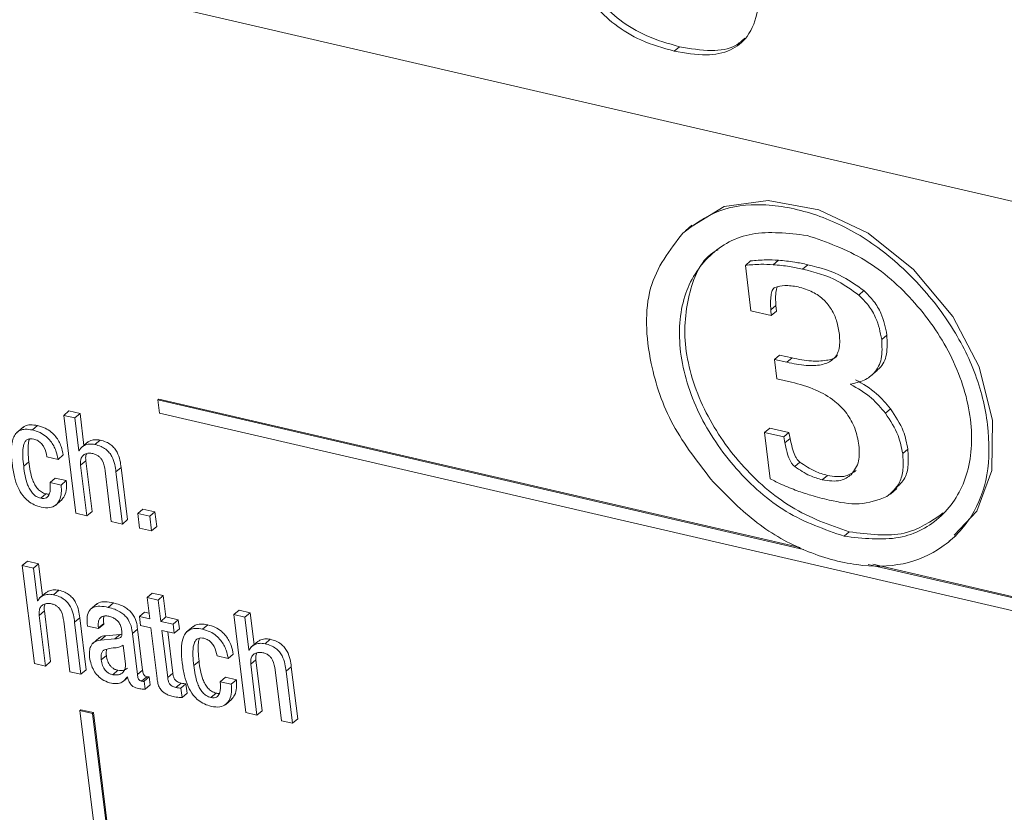
# Model space of a CAD drawing. Units: inches. Extents: x 2 to 195, y -7 to 151.
# Drawn here: x 168 to 170, y 104 to 105 of the extents above; entities that cross this region are included whole.
import ezdxf

# ---------------------------------------------------------------- set-up
doc = ezdxf.new("R2010")
doc.units = ezdxf.units.IN
doc.header["$MEASUREMENT"] = 0
doc.layers.add('SLD-0', color=179, linetype='Continuous')

msp = doc.modelspace()

# ---------------------------------------------------------------- linework, layer by layer
at = {"layer": 'SLD-0', "color": 179, "linetype": 'Continuous', "lineweight": 15}
for p, q in [((170.7462, 104.7163), (166.2381, 105.7602)), ((169.2536, 105.147), (169.2597, 105.1522)), ((169.3645, 104.9705), (169.3126, 104.9631)), ((169.4246, 104.9593), (169.3645, 104.9705)), ((169.3126, 104.9631), (169.2698, 104.937)), ((169.4829, 104.9319), (169.4246, 104.9593)), ((169.2745, 104.9411), (169.2668, 104.9346)), ((169.5365, 104.889), (169.4829, 104.9319)), ((169.3377, 104.8937), (169.3438, 104.8989)), ((169.3443, 104.84), (169.3377, 104.8937)), ((169.3707, 104.8945), (169.3768, 104.8997)), ((169.4053, 104.8892), (169.4114, 104.8945)), ((169.5829, 104.8333), (169.5365, 104.889)), ((169.4717, 104.8586), (169.4778, 104.8638)), ((169.3684, 104.8344), (169.3443, 104.84)), ((169.3678, 104.8411), (169.3739, 104.8463)), ((169.3678, 104.8411), (169.3684, 104.8344)), ((169.3684, 104.8344), (169.3745, 104.8396)), ((169.3739, 104.8463), (169.3745, 104.8396)), ((169.6143, 104.7736), (169.5829, 104.8333)), ((169.4989, 104.8061), (169.505, 104.8113)), ((169.3721, 104.7825), (169.3782, 104.7877)), ((169.3749, 104.7597), (169.3721, 104.7825)), ((169.3721, 104.7825), (169.3867, 104.7791)), ((169.3782, 104.7877), (169.3929, 104.7843)), ((169.3867, 104.7791), (169.3929, 104.7843)), ((169.486, 104.763), (169.4937, 104.7695)), ((169.6301, 104.7105), (169.6143, 104.7736)), ((169.3923, 104.7557), (169.3749, 104.7597)), ((168.6432, 104.7347), (168.6444, 104.7357)), ((168.6432, 104.7347), (168.6451, 104.7191)), ((169.4066, 104.5579), (168.6432, 104.7347)), ((169.4027, 104.5601), (168.6444, 104.7357)), ((168.5318, 104.7163), (168.5379, 104.7216)), ((168.551, 104.7185), (168.5379, 104.7216)), ((168.6451, 104.7191), (170.6582, 104.253)), ((169.5034, 104.7188), (169.5095, 104.724)), ((168.5318, 104.7163), (168.546, 104.6007)), ((168.5449, 104.7133), (168.5318, 104.7163)), ((168.5449, 104.7133), (168.551, 104.7185)), ((168.5496, 104.6746), (168.5449, 104.7133)), ((168.5556, 104.6809), (168.551, 104.7185)), ((169.6293, 104.6513), (169.6301, 104.7105)), ((168.4836, 104.7024), (168.476, 104.6959)), ((168.4948, 104.6991), (168.5009, 104.7043)), ((169.3604, 104.6961), (169.3665, 104.7014)), ((169.3671, 104.6413), (169.3604, 104.6961)), ((169.3604, 104.6961), (169.3831, 104.6909)), ((169.3665, 104.7014), (169.3892, 104.6961)), ((169.3831, 104.6909), (169.3892, 104.6961)), ((169.3892, 104.6961), (169.3906, 104.6892)), ((168.5599, 104.6846), (168.5523, 104.6781)), ((168.5686, 104.682), (168.5747, 104.6872)), ((169.3831, 104.6909), (169.3845, 104.684)), ((169.3845, 104.684), (169.3906, 104.6892)), ((168.5496, 104.6746), (168.5505, 104.6754)), ((168.55, 104.6745), (168.5496, 104.6746)), ((169.5237, 104.6712), (169.5298, 104.6764)), ((168.4844, 104.6563), (168.4905, 104.6615)), ((168.5119, 104.6675), (168.525, 104.6644)), ((168.525, 104.6644), (168.5311, 104.6697)), ((168.5517, 104.6576), (168.5579, 104.6628)), ((168.5652, 104.6029), (168.5579, 104.6628)), ((169.3961, 104.6559), (169.4022, 104.6611)), ((168.5591, 104.5976), (168.5517, 104.6576)), ((168.5806, 104.6509), (168.588, 104.5909)), ((168.5935, 104.6495), (168.5997, 104.6547)), ((168.6011, 104.5879), (168.5935, 104.6495)), ((168.6072, 104.5931), (168.5997, 104.6547)), ((169.6113, 104.603), (169.6293, 104.6513)), ((168.5156, 104.637), (168.5217, 104.6423)), ((168.5348, 104.6392), (168.5217, 104.6423)), ((168.5287, 104.634), (168.5348, 104.6392)), ((169.4286, 104.6402), (169.4347, 104.6454)), ((168.5287, 104.634), (168.5156, 104.637)), ((169.5092, 104.6234), (169.5168, 104.6299)), ((168.5046, 104.6184), (168.5107, 104.6237)), ((168.5218, 104.61), (168.5294, 104.6165)), ((168.5591, 104.5976), (168.5652, 104.6029)), ((168.6192, 104.6004), (168.6253, 104.6056)), ((168.6396, 104.6023), (168.6253, 104.6056)), ((169.5844, 104.5747), (169.6113, 104.603)), ((168.546, 104.6007), (168.5591, 104.5976)), ((168.6011, 104.5879), (168.6072, 104.5931)), ((168.6335, 104.5971), (168.6192, 104.6004)), ((168.6192, 104.6004), (168.6213, 104.5832)), ((168.6335, 104.5971), (168.6396, 104.6023)), ((168.6356, 104.5799), (168.6335, 104.5971)), ((168.6417, 104.5851), (168.6396, 104.6023)), ((168.588, 104.5909), (168.6011, 104.5879)), ((168.6213, 104.5832), (168.6356, 104.5799)), ((168.6356, 104.5799), (168.6417, 104.5851)), ((169.4544, 104.5735), (169.4605, 104.5788)), ((169.5787, 104.5676), (169.5864, 104.5741)), ((168.4828, 104.5388), (168.4889, 104.544)), ((168.4828, 104.5388), (168.497, 104.4231)), ((168.4959, 104.5357), (168.4828, 104.5388)), ((168.502, 104.541), (168.4889, 104.544)), ((168.4959, 104.5357), (168.502, 104.541)), ((168.5007, 104.497), (168.4959, 104.5357)), ((168.5066, 104.5034), (168.502, 104.541)), ((170.6713, 104.2651), (169.4831, 104.5402)), ((170.6725, 104.2661), (169.4883, 104.5403)), ((168.5196, 104.5044), (168.5258, 104.5097)), ((168.5109, 104.507), (168.5033, 104.5005)), ((168.6303, 104.5011), (168.6364, 104.5064)), ((168.6303, 104.5011), (168.6334, 104.4759)), ((168.6434, 104.4981), (168.6303, 104.5011)), ((168.6495, 104.5033), (168.6364, 104.5064)), ((168.6434, 104.4981), (168.6495, 104.5033)), ((168.6465, 104.4728), (168.6434, 104.4981)), ((168.6526, 104.4781), (168.6495, 104.5033)), ((168.5007, 104.497), (168.5015, 104.4978)), ((168.501, 104.497), (168.5007, 104.497)), ((168.5709, 104.4937), (168.5632, 104.4871)), ((168.5844, 104.4894), (168.5905, 104.4946)), ((168.5028, 104.48), (168.5089, 104.4852)), ((168.5101, 104.42), (168.5028, 104.48)), ((168.5162, 104.4253), (168.5089, 104.4852)), ((168.5446, 104.4719), (168.5507, 104.4771)), ((168.5582, 104.4155), (168.5507, 104.4771)), ((168.6212, 104.4787), (168.6274, 104.4839)), ((168.6212, 104.4787), (168.6226, 104.468)), ((168.6334, 104.4759), (168.6212, 104.4787)), ((168.6326, 104.4827), (168.6274, 104.4839)), ((168.6465, 104.4728), (168.6526, 104.4781)), ((168.6672, 104.4747), (168.6526, 104.4781)), ((168.661, 104.4695), (168.6672, 104.4747)), ((168.6685, 104.464), (168.6672, 104.4747)), ((168.7329, 104.4808), (168.739, 104.4861)), ((168.7329, 104.4808), (168.7471, 104.3652)), ((168.746, 104.4778), (168.7329, 104.4808)), ((168.7521, 104.483), (168.739, 104.4861)), ((168.746, 104.4778), (168.7521, 104.483)), ((168.7508, 104.4391), (168.746, 104.4778)), ((168.7568, 104.4454), (168.7521, 104.483)), ((168.5317, 104.4733), (168.539, 104.4133)), ((168.5521, 104.4103), (168.5446, 104.4719)), ((168.5598, 104.4674), (168.5729, 104.4644)), ((168.5728, 104.4652), (168.579, 104.4704)), ((168.5729, 104.4644), (168.5728, 104.4652)), ((168.5729, 104.4644), (168.5791, 104.4696)), ((168.5791, 104.4696), (168.579, 104.4704)), ((168.6129, 104.4586), (168.619, 104.4638)), ((168.625, 104.4153), (168.619, 104.4638)), ((168.6226, 104.468), (168.6347, 104.4652)), ((168.6347, 104.4652), (168.6421, 104.4052)), ((168.661, 104.4695), (168.6465, 104.4728)), ((168.6624, 104.4588), (168.661, 104.4695)), ((168.6624, 104.4588), (168.6685, 104.464)), ((168.6848, 104.4669), (168.6771, 104.4604)), ((168.6959, 104.4636), (168.702, 104.4688)), ((168.5736, 104.4533), (168.566, 104.4468)), ((168.5752, 104.4506), (168.5813, 104.4559)), ((168.5922, 104.4521), (168.5752, 104.4506)), ((168.5983, 104.4573), (168.5813, 104.4559)), ((168.5922, 104.4521), (168.5983, 104.4573)), ((168.6005, 104.4576), (168.5983, 104.4573)), ((168.6189, 104.4101), (168.6129, 104.4586)), ((168.6478, 104.4622), (168.6624, 104.4588)), ((168.6547, 104.4064), (168.6478, 104.4622)), ((168.6608, 104.4116), (168.6548, 104.4605)), ((168.7698, 104.4465), (168.7759, 104.4517)), ((168.6047, 104.4224), (168.6019, 104.4448)), ((168.7508, 104.4391), (168.7517, 104.4399)), ((168.7611, 104.4491), (168.7534, 104.4426)), ((168.5761, 104.4274), (168.5822, 104.4326)), ((168.713, 104.432), (168.7261, 104.4289)), ((168.7261, 104.4289), (168.7322, 104.4341)), ((168.7511, 104.439), (168.7508, 104.4391)), ((168.497, 104.4231), (168.5101, 104.42)), ((168.5101, 104.42), (168.5162, 104.4253)), ((168.6855, 104.4208), (168.6917, 104.426)), ((168.7529, 104.4221), (168.759, 104.4273)), ((168.7602, 104.3621), (168.7529, 104.4221)), ((168.7664, 104.3673), (168.759, 104.4273)), ((168.7947, 104.414), (168.8008, 104.4192)), ((168.8084, 104.3576), (168.8008, 104.4192)), ((168.539, 104.4133), (168.5521, 104.4103)), ((168.5521, 104.4103), (168.5582, 104.4155)), ((168.5898, 104.4098), (168.5959, 104.415)), ((168.6026, 104.4022), (168.6075, 104.4064)), ((168.607, 104.4075), (168.6073, 104.4075)), ((168.6189, 104.4101), (168.625, 104.4153)), ((168.6238, 104.4022), (168.6299, 104.4074)), ((168.6268, 104.4023), (168.6329, 104.4075)), ((168.6341, 104.3978), (168.6329, 104.4075)), ((168.6547, 104.4064), (168.6608, 104.4116)), ((168.7167, 104.4015), (168.7229, 104.4068)), ((168.736, 104.4037), (168.7229, 104.4068)), ((168.7818, 104.4154), (168.7891, 104.3554)), ((168.8023, 104.3524), (168.7947, 104.414)), ((168.628, 104.3926), (168.6268, 104.4023)), ((168.628, 104.3926), (168.6341, 104.3978)), ((168.6645, 104.3947), (168.6706, 104.3999)), ((168.6702, 104.3938), (168.6763, 104.3991)), ((168.6716, 104.3827), (168.6702, 104.3938)), ((168.6777, 104.3879), (168.6763, 104.3991)), ((168.7298, 104.3985), (168.7167, 104.4015)), ((168.7298, 104.3985), (168.736, 104.4037)), ((168.6716, 104.3827), (168.6777, 104.3879)), ((168.7057, 104.3829), (168.7118, 104.3882)), ((168.7229, 104.3744), (168.7306, 104.381)), ((168.5509, 104.3674), (168.5521, 104.3685)), ((168.5509, 104.3674), (168.6199, 103.8064)), ((168.5659, 104.364), (168.5509, 104.3674)), ((168.5671, 104.365), (168.5521, 104.3685)), ((168.5659, 104.364), (168.5671, 104.365)), ((168.6349, 103.8029), (168.5659, 104.364)), ((168.6361, 103.804), (168.5671, 104.365)), ((168.7471, 104.3652), (168.7602, 104.3621)), ((168.7602, 104.3621), (168.7664, 104.3673)), ((168.7891, 104.3554), (168.8023, 104.3524)), ((168.8023, 104.3524), (168.8084, 104.3576))]:
    msp.add_line(p, q, dxfattribs=at)
for points, knots in [([(169.1103, 105.3502), (169.113, 105.3296), (169.1182, 105.2896), (169.1344, 105.2379), (169.1587, 105.2007), (169.1838, 105.1765), (169.2166, 105.1573), (169.2404, 105.1506), (169.2536, 105.147)], [0, 0, 0, 0, 0.247124, 0.480419, 0.591328, 0.706287, 0.837762, 1, 1, 1, 1]), ([(169.1164, 105.3554), (169.1191, 105.3348), (169.1243, 105.2948), (169.1405, 105.2432), (169.1648, 105.2059), (169.1899, 105.1817), (169.2227, 105.1625), (169.2465, 105.1559), (169.2597, 105.1522)], [0, 0, 0, 0, 0.2471398, 0.4804154, 0.5913385, 0.7062854, 0.8377658, 1, 1, 1, 1]), ([(169.2536, 105.147), (169.2664, 105.1447), (169.2901, 105.1404), (169.3206, 105.1462), (169.3429, 105.1642), (169.3548, 105.1964), (169.3537, 105.2241), (169.3532, 105.239)], [0, 0, 0, 0, 0.21111, 0.389487, 0.554373, 0.759298, 1, 1, 1, 1]), ([(169.2597, 105.1522), (169.2724, 105.15), (169.2959, 105.146), (169.3234, 105.1497), (169.3336, 105.1592), (169.337, 105.1624)], [0, 0, 0, 0, 0.4394051, 0.8106794, 1, 1, 1, 1]), ([(169.2999, 104.6374), (169.3166, 104.6204), (169.3497, 104.5868), (169.4096, 104.5536), (169.4692, 104.5372), (169.5259, 104.5377), (169.5726, 104.5587), (169.6073, 104.5948), (169.6265, 104.645), (169.6265, 104.7047), (169.6114, 104.7679), (169.5784, 104.8302), (169.5325, 104.8849), (169.4777, 104.9295), (169.4175, 104.9571), (169.3586, 104.9682), (169.3036, 104.9615), (169.2771, 104.9417), (169.2636, 104.9317)], [0, 0, 0, 0, 0.062976, 0.12409, 0.188265, 0.250058, 0.311779, 0.375815, 0.436903, 0.499999, 0.563095, 0.624188, 0.68822, 0.74994, 0.811735, 0.87591, 0.937024, 1, 1, 1, 1]), ([(169.2636, 104.9317), (169.2482, 104.9118), (169.2172, 104.8717), (169.2208, 104.7853), (169.2482, 104.7033), (169.2825, 104.6595), (169.2999, 104.6374)], [0, 0, 0, 0, 0.278566, 0.561525, 0.77898, 1, 1, 1, 1]), ([(169.4106, 104.9291), (169.3882, 104.9317), (169.3439, 104.9367), (169.2926, 104.9086), (169.2616, 104.8593), (169.2566, 104.7921), (169.2789, 104.7185), (169.3242, 104.6515), (169.3857, 104.5973), (169.4312, 104.5816), (169.4544, 104.5735)], [0, 0, 0, 0, 0.12721, 0.250004, 0.372798, 0.500002, 0.627197, 0.749991, 0.87279, 1, 1, 1, 1]), ([(169.4544, 104.5735), (169.4769, 104.571), (169.5211, 104.566), (169.5725, 104.5941), (169.6035, 104.6434), (169.6084, 104.7106), (169.5861, 104.7841), (169.5408, 104.8511), (169.4794, 104.9053), (169.4338, 104.9211), (169.4106, 104.9291)], [0, 0, 0, 0, 0.127201, 0.250003, 0.372801, 0.499998, 0.627205, 0.750002, 0.872799, 1, 1, 1, 1]), ([(169.3055, 104.9121), (169.3044, 104.9115), (169.2864, 104.9027), (169.269, 104.8627), (169.2624, 104.7978), (169.2851, 104.7236), (169.3303, 104.6568), (169.3918, 104.6026), (169.4373, 104.5868), (169.4605, 104.5788)], [0, 0, 0, 0, 0.0113857, 0.1732473, 0.3409223, 0.508586, 0.6704484, 0.8323165, 1, 1, 1, 1]), ([(169.3377, 104.8937), (169.3437, 104.8943), (169.3544, 104.8953), (169.3657, 104.8948), (169.3707, 104.8945)], [0, 0, 0, 0, 0.5610589, 1, 1, 1, 1]), ([(169.3438, 104.8989), (169.3498, 104.8995), (169.3606, 104.9005), (169.3719, 104.9), (169.3768, 104.8997)], [0, 0, 0, 0, 0.561072, 1, 1, 1, 1]), ([(169.3707, 104.8945), (169.3771, 104.8939), (169.3885, 104.8928), (169.4002, 104.8903), (169.4053, 104.8892)], [0, 0, 0, 0, 0.559398, 1, 1, 1, 1]), ([(169.3768, 104.8997), (169.3832, 104.8991), (169.3946, 104.8981), (169.4063, 104.8956), (169.4114, 104.8945)], [0, 0, 0, 0, 0.559403, 1, 1, 1, 1]), ([(169.4114, 104.8945), (169.4256, 104.8909), (169.4484, 104.8851), (169.4698, 104.8696), (169.4778, 104.8638)], [0, 0, 0, 0, 0.622632, 1, 1, 1, 1]), ([(169.4053, 104.8892), (169.4195, 104.8856), (169.4423, 104.8799), (169.4637, 104.8644), (169.4717, 104.8586)], [0, 0, 0, 0, 0.622649, 1, 1, 1, 1]), ([(169.3727, 104.8676), (169.3721, 104.8672), (169.3706, 104.8664), (169.369, 104.8632), (169.3672, 104.855), (169.3675, 104.847), (169.3678, 104.8411)], [0, 0, 0, 0, 0.08713, 0.19379, 0.414992, 1, 1, 1, 1]), ([(169.4, 104.8683), (169.3946, 104.8692), (169.3849, 104.8707), (169.3764, 104.8685), (169.3727, 104.8676)], [0, 0, 0, 0, 0.553866, 1, 1, 1, 1]), ([(169.3753, 104.8681), (169.3749, 104.8665), (169.373, 104.86), (169.3735, 104.8523), (169.3739, 104.8463)], [0, 0, 0, 0, 0.229973, 1, 1, 1, 1]), ([(169.449, 104.8119), (169.4481, 104.8172), (169.4465, 104.8271), (169.4403, 104.8413), (169.4306, 104.8538), (169.4164, 104.8637), (169.4058, 104.8667), (169.4, 104.8683)], [0, 0, 0, 0, 0.213722, 0.3941725, 0.5582112, 0.7595996, 1, 1, 1, 1]), ([(169.4778, 104.8638), (169.4819, 104.8598), (169.4899, 104.8518), (169.5007, 104.8336), (169.5034, 104.82), (169.505, 104.8113)], [0, 0, 0, 0, 0.269967, 0.536528, 1, 1, 1, 1]), ([(169.4717, 104.8586), (169.4757, 104.8546), (169.4838, 104.8466), (169.4946, 104.8283), (169.4972, 104.8147), (169.4989, 104.8061)], [0, 0, 0, 0, 0.269948, 0.536561, 1, 1, 1, 1]), ([(169.3867, 104.7791), (169.3944, 104.7776), (169.4085, 104.7748), (169.4268, 104.7753), (169.441, 104.7806), (169.4499, 104.7932), (169.4493, 104.8055), (169.449, 104.8119)], [0, 0, 0, 0, 0.247361, 0.45013, 0.619423, 0.800949, 1, 1, 1, 1]), ([(169.4989, 104.8061), (169.4993, 104.7982), (169.5001, 104.7831), (169.4916, 104.7666), (169.4783, 104.7569), (169.4675, 104.7545), (169.4618, 104.7532)], [0, 0, 0, 0, 0.282958, 0.543605, 0.75844, 1, 1, 1, 1]), ([(169.505, 104.8113), (169.5054, 104.8035), (169.506, 104.7886), (169.5, 104.7744), (169.4938, 104.7702), (169.4925, 104.7693)], [0, 0, 0, 0, 0.463763, 0.890812, 1, 1, 1, 1]), ([(169.3929, 104.7843), (169.4006, 104.7827), (169.4147, 104.7798), (169.4324, 104.781), (169.4438, 104.7833), (169.4465, 104.7875), (169.4468, 104.7879)], [0, 0, 0, 0, 0.389083, 0.708023, 0.974269, 1, 1, 1, 1]), ([(169.472, 104.681), (169.4708, 104.6877), (169.4685, 104.7003), (169.4583, 104.719), (169.4421, 104.7354), (169.4191, 104.7484), (169.4018, 104.7531), (169.3923, 104.7557)], [0, 0, 0, 0, 0.182985, 0.344372, 0.506025, 0.725777, 1, 1, 1, 1]), ([(169.4679, 104.7585), (169.4766, 104.7535), (169.4921, 104.7448), (169.5042, 104.7303), (169.5095, 104.724)], [0, 0, 0, 0, 0.560586, 1, 1, 1, 1]), ([(169.4618, 104.7532), (169.4705, 104.7483), (169.486, 104.7395), (169.4981, 104.7251), (169.5034, 104.7188)], [0, 0, 0, 0, 0.5605637, 1, 1, 1, 1]), ([(169.5095, 104.724), (169.5152, 104.7153), (169.5254, 104.6999), (169.5285, 104.6836), (169.5298, 104.6764)], [0, 0, 0, 0, 0.558597, 1, 1, 1, 1]), ([(169.5034, 104.7188), (169.5091, 104.7101), (169.5193, 104.6946), (169.5223, 104.6783), (169.5237, 104.6712)], [0, 0, 0, 0, 0.558634, 1, 1, 1, 1]), ([(168.4948, 104.6991), (168.4919, 104.6996), (168.4865, 104.7005), (168.4796, 104.6989), (168.4748, 104.6951), (168.4685, 104.6836), (168.4697, 104.6702), (168.4707, 104.6593)], [0, 0, 0, 0, 0.143154, 0.265672, 0.379976, 0.495476, 1, 1, 1, 1]), ([(168.5009, 104.7043), (168.498, 104.7048), (168.4926, 104.7057), (168.4864, 104.7045), (168.484, 104.7023), (168.4831, 104.7015)], [0, 0, 0, 0, 0.427224, 0.792782, 1, 1, 1, 1]), ([(168.525, 104.6644), (168.5243, 104.6678), (168.523, 104.675), (168.5177, 104.6847), (168.5107, 104.6919), (168.5032, 104.6967), (168.4978, 104.6982), (168.4948, 104.6991)], [0, 0, 0, 0, 0.220007, 0.476767, 0.62487, 0.793659, 1, 1, 1, 1]), ([(168.5311, 104.6697), (168.5305, 104.673), (168.5291, 104.6803), (168.5239, 104.69), (168.5168, 104.6971), (168.5094, 104.7019), (168.5039, 104.7035), (168.5009, 104.7043)], [0, 0, 0, 0, 0.220016, 0.476786, 0.624896, 0.793652, 1, 1, 1, 1]), ([(168.4844, 104.6563), (168.4836, 104.6638), (168.4826, 104.6733), (168.4847, 104.6829), (168.4866, 104.6864), (168.4894, 104.6885), (168.4928, 104.689), (168.4952, 104.6886), (168.4964, 104.6884)], [0, 0, 0, 0, 0.508254, 0.635581, 0.735158, 0.830865, 0.916291, 1, 1, 1, 1]), ([(168.4905, 104.6615), (168.4899, 104.6689), (168.4891, 104.6782), (168.4904, 104.687), (168.4913, 104.6885), (168.4913, 104.6886)], [0, 0, 0, 0, 0.789022, 0.986687, 1, 1, 1, 1]), ([(168.4964, 104.6884), (168.4981, 104.6878), (168.5013, 104.6868), (168.5055, 104.6831), (168.51, 104.6767), (168.5111, 104.6713), (168.5119, 104.6675)], [0, 0, 0, 0, 0.2056694, 0.3854543, 0.5632916, 1, 1, 1, 1]), ([(168.5747, 104.6872), (168.5726, 104.6875), (168.5681, 104.688), (168.5628, 104.6866), (168.5602, 104.6846), (168.5592, 104.6839)], [0, 0, 0, 0, 0.365768, 0.753246, 1, 1, 1, 1]), ([(168.5997, 104.6547), (168.5993, 104.6576), (168.5985, 104.6636), (168.5959, 104.6715), (168.5918, 104.6777), (168.5874, 104.6819), (168.5815, 104.6854), (168.5771, 104.6866), (168.5747, 104.6872)], [0, 0, 0, 0, 0.209704, 0.436344, 0.551654, 0.675159, 0.819462, 1, 1, 1, 1]), ([(169.3906, 104.6892), (169.3914, 104.6854), (169.3927, 104.6788), (169.3954, 104.6708), (169.3979, 104.6659), (169.3999, 104.6631), (169.4015, 104.6617), (169.4022, 104.6611)], [0, 0, 0, 0, 0.3928317, 0.6895485, 0.8106629, 0.9121114, 1, 1, 1, 1]), ([(168.5686, 104.682), (168.5664, 104.6823), (168.5619, 104.6828), (168.5565, 104.6812), (168.5522, 104.6785), (168.5507, 104.6758), (168.55, 104.6745)], [0, 0, 0, 0, 0.273146, 0.562501, 0.786775, 1, 1, 1, 1]), ([(168.5935, 104.6495), (168.5932, 104.6524), (168.5924, 104.6583), (168.5898, 104.6663), (168.5857, 104.6725), (168.5813, 104.6767), (168.5754, 104.6801), (168.571, 104.6813), (168.5686, 104.682)], [0, 0, 0, 0, 0.209607, 0.436366, 0.551683, 0.675127, 0.819439, 1, 1, 1, 1]), ([(169.3845, 104.684), (169.3853, 104.6802), (169.3866, 104.6736), (169.3892, 104.6656), (169.3918, 104.6607), (169.3938, 104.6578), (169.3954, 104.6565), (169.3961, 104.6559)], [0, 0, 0, 0, 0.392815, 0.689671, 0.810639, 0.912208, 1, 1, 1, 1]), ([(169.4628, 104.6462), (169.4665, 104.6512), (169.4734, 104.6606), (169.4724, 104.6745), (169.472, 104.681)], [0, 0, 0, 0, 0.536566, 1, 1, 1, 1]), ([(169.5298, 104.6764), (169.5302, 104.6701), (169.531, 104.658), (169.5271, 104.6408), (169.5193, 104.6339), (169.5152, 104.6302)], [0, 0, 0, 0, 0.33483, 0.644612, 1, 1, 1, 1]), ([(168.5107, 104.6237), (168.5089, 104.6242), (168.5054, 104.6253), (168.5008, 104.6294), (168.4975, 104.6343), (168.4926, 104.6452), (168.4915, 104.6542), (168.4905, 104.6615)], [0, 0, 0, 0, 0.130238, 0.24645, 0.365141, 0.492519, 1, 1, 1, 1]), ([(168.5517, 104.6576), (168.5516, 104.6597), (168.5514, 104.6636), (168.5534, 104.668), (168.5568, 104.6708), (168.5611, 104.672), (168.5645, 104.6715), (168.5662, 104.6713)], [0, 0, 0, 0, 0.2322859, 0.4296345, 0.6106863, 0.8129562, 1, 1, 1, 1]), ([(168.5579, 104.6628), (168.5577, 104.665), (168.5574, 104.668), (168.5586, 104.6703), (168.5589, 104.671)], [0, 0, 0, 0, 0.700735, 1, 1, 1, 1]), ([(168.5662, 104.6713), (168.5675, 104.6709), (168.5699, 104.6702), (168.5733, 104.6681), (168.5758, 104.6655), (168.5794, 104.6598), (168.5801, 104.6548), (168.5806, 104.6509)], [0, 0, 0, 0, 0.165811, 0.301984, 0.42336, 0.541111, 1, 1, 1, 1]), ([(169.4022, 104.6611), (169.4081, 104.6571), (169.4187, 104.65), (169.4298, 104.6468), (169.4347, 104.6454)], [0, 0, 0, 0, 0.558429, 1, 1, 1, 1]), ([(169.5237, 104.6712), (169.5241, 104.6648), (169.5249, 104.6527), (169.5202, 104.6335), (169.5107, 104.6253), (169.505, 104.6203)], [0, 0, 0, 0, 0.295609, 0.569181, 1, 1, 1, 1]), ([(168.4707, 104.6593), (168.4715, 104.6542), (168.4728, 104.6449), (168.477, 104.6319), (168.4827, 104.6219), (168.4896, 104.6148), (168.4972, 104.6102), (168.5024, 104.6087), (168.5052, 104.6079)], [0, 0, 0, 0, 0.247805, 0.449476, 0.616227, 0.735903, 0.859668, 1, 1, 1, 1]), ([(168.5046, 104.6184), (168.5027, 104.619), (168.4993, 104.6201), (168.4947, 104.6242), (168.4914, 104.6291), (168.4865, 104.6399), (168.4853, 104.649), (168.4844, 104.6563)], [0, 0, 0, 0, 0.130221, 0.246438, 0.365218, 0.492502, 1, 1, 1, 1]), ([(169.3961, 104.6559), (169.402, 104.6519), (169.4126, 104.6448), (169.4237, 104.6416), (169.4286, 104.6402)], [0, 0, 0, 0, 0.558447, 1, 1, 1, 1]), ([(169.4347, 104.6454), (169.4424, 104.6443), (169.4557, 104.6423), (169.465, 104.6487), (169.4689, 104.6514)], [0, 0, 0, 0, 0.575306, 1, 1, 1, 1]), ([(168.5286, 104.6159), (168.5301, 104.6176), (168.5335, 104.6213), (168.5354, 104.6296), (168.535, 104.6361), (168.5348, 104.6392)], [0, 0, 0, 0, 0.293617, 0.655615, 1, 1, 1, 1]), ([(169.3991, 104.6272), (169.3929, 104.6296), (169.3822, 104.6337), (169.3716, 104.6391), (169.3671, 104.6413)], [0, 0, 0, 0, 0.579246, 1, 1, 1, 1]), ([(169.4286, 104.6402), (169.4362, 104.6391), (169.4496, 104.6371), (169.4589, 104.6435), (169.4628, 104.6462)], [0, 0, 0, 0, 0.575306, 1, 1, 1, 1]), ([(168.5156, 104.637), (168.5159, 104.6321), (168.5163, 104.6259), (168.5134, 104.6206), (168.5113, 104.6187), (168.5082, 104.6178), (168.5058, 104.6182), (168.5046, 104.6184)], [0, 0, 0, 0, 0.504394, 0.624267, 0.741368, 0.862713, 1, 1, 1, 1]), ([(168.5052, 104.6079), (168.5087, 104.6074), (168.5151, 104.6064), (168.5226, 104.6098), (168.5272, 104.616), (168.5293, 104.6243), (168.5289, 104.6308), (168.5287, 104.634)], [0, 0, 0, 0, 0.2230329, 0.4128132, 0.5923946, 0.8013217, 1, 1, 1, 1]), ([(169.4368, 104.6162), (169.4295, 104.618), (169.417, 104.621), (169.4044, 104.6254), (169.3991, 104.6272)], [0, 0, 0, 0, 0.580392, 1, 1, 1, 1]), ([(168.5147, 104.6234), (168.5146, 104.6234), (168.5134, 104.623), (168.512, 104.6234), (168.5107, 104.6237)], [0, 0, 0, 0, 0.091018, 1, 1, 1, 1]), ([(169.505, 104.6203), (169.4944, 104.6164), (169.474, 104.6087), (169.4489, 104.6137), (169.4368, 104.6162)], [0, 0, 0, 0, 0.515414, 1, 1, 1, 1]), ([(169.4605, 104.5788), (169.4833, 104.5758), (169.5267, 104.5702), (169.5573, 104.5911), (169.5717, 104.601)], [0, 0, 0, 0, 0.527022, 1, 1, 1, 1]), ([(168.5258, 104.5097), (168.5236, 104.5099), (168.5191, 104.5104), (168.5138, 104.509), (168.5113, 104.5071), (168.5103, 104.5063)], [0, 0, 0, 0, 0.365389, 0.752696, 1, 1, 1, 1]), ([(168.5507, 104.4771), (168.5503, 104.48), (168.5495, 104.486), (168.547, 104.4939), (168.5428, 104.5001), (168.5384, 104.5043), (168.5325, 104.5078), (168.5282, 104.509), (168.5258, 104.5097)], [0, 0, 0, 0, 0.20972, 0.436391, 0.551716, 0.675191, 0.819483, 1, 1, 1, 1]), ([(168.5196, 104.5044), (168.5175, 104.5047), (168.513, 104.5052), (168.5075, 104.5036), (168.5033, 104.5009), (168.5017, 104.4983), (168.501, 104.497)], [0, 0, 0, 0, 0.2729341, 0.562346, 0.7867373, 1, 1, 1, 1]), ([(168.5446, 104.4719), (168.5442, 104.4748), (168.5434, 104.4808), (168.5408, 104.4887), (168.5367, 104.4949), (168.5323, 104.4991), (168.5264, 104.5026), (168.522, 104.5038), (168.5196, 104.5044)], [0, 0, 0, 0, 0.209631, 0.436407, 0.551736, 0.67515, 0.819486, 1, 1, 1, 1]), ([(168.5028, 104.48), (168.5026, 104.4821), (168.5025, 104.486), (168.5044, 104.4904), (168.5078, 104.4932), (168.5122, 104.4944), (168.5155, 104.4939), (168.5172, 104.4937)], [0, 0, 0, 0, 0.232366, 0.429796, 0.610936, 0.813225, 1, 1, 1, 1]), ([(168.5089, 104.4852), (168.5087, 104.4874), (168.5084, 104.4905), (168.5096, 104.4927), (168.5099, 104.4934)], [0, 0, 0, 0, 0.701002, 1, 1, 1, 1]), ([(168.5172, 104.4937), (168.5185, 104.4933), (168.5209, 104.4926), (168.5243, 104.4905), (168.5268, 104.4879), (168.5304, 104.4822), (168.5311, 104.4772), (168.5317, 104.4733)], [0, 0, 0, 0, 0.165933, 0.302152, 0.423624, 0.541372, 1, 1, 1, 1]), ([(168.5844, 104.4894), (168.5811, 104.4901), (168.5751, 104.4912), (168.5672, 104.4903), (168.5616, 104.4862), (168.5589, 104.4782), (168.5595, 104.4712), (168.5598, 104.4674)], [0, 0, 0, 0, 0.220697, 0.399505, 0.557667, 0.755061, 1, 1, 1, 1]), ([(168.5905, 104.4946), (168.5872, 104.4953), (168.5813, 104.4964), (168.574, 104.4959), (168.5713, 104.4935), (168.5704, 104.4927)], [0, 0, 0, 0, 0.442542, 0.80109, 1, 1, 1, 1]), ([(168.6129, 104.4586), (168.6126, 104.4615), (168.6118, 104.4677), (168.6079, 104.4759), (168.6026, 104.4813), (168.5977, 104.4846), (168.5915, 104.4876), (168.587, 104.4888), (168.5844, 104.4894)], [0, 0, 0, 0, 0.207241, 0.439902, 0.544437, 0.666194, 0.814857, 1, 1, 1, 1]), ([(168.619, 104.4638), (168.6187, 104.4667), (168.6179, 104.4729), (168.614, 104.4811), (168.6087, 104.4865), (168.6038, 104.4899), (168.5976, 104.4928), (168.5931, 104.494), (168.5905, 104.4946)], [0, 0, 0, 0, 0.20725, 0.43992, 0.544389, 0.666199, 0.814842, 1, 1, 1, 1]), ([(168.5728, 104.4652), (168.5727, 104.4665), (168.5724, 104.4698), (168.573, 104.4739), (168.5747, 104.477), (168.5771, 104.4788), (168.5806, 104.4797), (168.5835, 104.4792), (168.5851, 104.4789)], [0, 0, 0, 0, 0.154105, 0.384542, 0.512735, 0.65028, 0.80727, 1, 1, 1, 1]), ([(168.579, 104.4704), (168.5788, 104.4717), (168.5785, 104.4749), (168.5791, 104.4776), (168.5795, 104.4791)], [0, 0, 0, 0, 0.4252216, 1, 1, 1, 1]), ([(168.5851, 104.4789), (168.5866, 104.4785), (168.5894, 104.4777), (168.5934, 104.4754), (168.5967, 104.4721), (168.5993, 104.4678), (168.5998, 104.4646), (168.6001, 104.463)], [0, 0, 0, 0, 0.217174, 0.403094, 0.571917, 0.772286, 1, 1, 1, 1]), ([(168.6001, 104.463), (168.6004, 104.4612), (168.6009, 104.4582), (168.6001, 104.4546), (168.5979, 104.4532), (168.5954, 104.4524), (168.5934, 104.4522), (168.5922, 104.4521)], [0, 0, 0, 0, 0.279892, 0.494926, 0.621507, 0.784221, 1, 1, 1, 1]), ([(168.6959, 104.4636), (168.693, 104.4641), (168.6876, 104.465), (168.6808, 104.4634), (168.676, 104.4596), (168.6696, 104.4481), (168.6708, 104.4347), (168.6718, 104.4238)], [0, 0, 0, 0, 0.143181, 0.265681, 0.380025, 0.49551, 1, 1, 1, 1]), ([(168.702, 104.4688), (168.6991, 104.4693), (168.6938, 104.4702), (168.6875, 104.469), (168.6851, 104.4668), (168.6842, 104.466)], [0, 0, 0, 0, 0.427228, 0.792831, 1, 1, 1, 1]), ([(168.7261, 104.4289), (168.7255, 104.4323), (168.7241, 104.4395), (168.7189, 104.4492), (168.7119, 104.4564), (168.7044, 104.4612), (168.6989, 104.4627), (168.6959, 104.4636)], [0, 0, 0, 0, 0.220036, 0.476818, 0.624922, 0.793682, 1, 1, 1, 1]), ([(168.7322, 104.4341), (168.7316, 104.4375), (168.7302, 104.4447), (168.725, 104.4545), (168.718, 104.4616), (168.7105, 104.4664), (168.705, 104.468), (168.702, 104.4688)], [0, 0, 0, 0, 0.22005, 0.476836, 0.624943, 0.793667, 1, 1, 1, 1]), ([(168.5813, 104.4559), (168.5786, 104.4556), (168.5753, 104.4552), (168.5734, 104.4528), (168.5731, 104.4524)], [0, 0, 0, 0, 0.821319, 1, 1, 1, 1]), ([(168.6855, 104.4208), (168.6847, 104.4283), (168.6837, 104.4378), (168.6859, 104.4473), (168.6878, 104.4509), (168.6905, 104.453), (168.6939, 104.4535), (168.6963, 104.4531), (168.6975, 104.4529)], [0, 0, 0, 0, 0.508334, 0.635646, 0.73519, 0.830937, 0.91632, 1, 1, 1, 1]), ([(168.6917, 104.426), (168.691, 104.4334), (168.6902, 104.4427), (168.6915, 104.4515), (168.6924, 104.453), (168.6924, 104.4531)], [0, 0, 0, 0, 0.788902, 0.986667, 1, 1, 1, 1]), ([(168.6975, 104.4529), (168.6992, 104.4523), (168.7024, 104.4513), (168.7067, 104.4476), (168.7111, 104.4412), (168.7122, 104.4358), (168.713, 104.432)], [0, 0, 0, 0, 0.2058326, 0.3856412, 0.5634271, 1, 1, 1, 1]), ([(168.7759, 104.4517), (168.7737, 104.452), (168.7692, 104.4525), (168.7639, 104.4511), (168.7614, 104.4491), (168.7604, 104.4484)], [0, 0, 0, 0, 0.365774, 0.753118, 1, 1, 1, 1]), ([(168.8008, 104.4192), (168.8004, 104.4221), (168.7997, 104.4281), (168.7971, 104.436), (168.793, 104.4422), (168.7885, 104.4464), (168.7826, 104.4499), (168.7783, 104.4511), (168.7759, 104.4517)], [0, 0, 0, 0, 0.209693, 0.436343, 0.551669, 0.675151, 0.81945, 1, 1, 1, 1]), ([(168.5752, 104.4506), (168.5727, 104.4501), (168.5678, 104.4492), (168.5635, 104.444), (168.5619, 104.4375), (168.5623, 104.4328), (168.5624, 104.4303)], [0, 0, 0, 0, 0.285527, 0.5457682, 0.7602001, 1, 1, 1, 1]), ([(168.5808, 104.4397), (168.5798, 104.4392), (168.5779, 104.4381), (168.5762, 104.4353), (168.5757, 104.4316), (168.576, 104.4289), (168.5761, 104.4274)], [0, 0, 0, 0, 0.253394, 0.499655, 0.72261, 1, 1, 1, 1]), ([(168.6019, 104.4448), (168.6003, 104.4438), (168.597, 104.4418), (168.5892, 104.4415), (168.584, 104.4404), (168.5808, 104.4397)], [0, 0, 0, 0, 0.262259, 0.56148, 1, 1, 1, 1]), ([(168.5825, 104.44), (168.5823, 104.439), (168.5818, 104.4367), (168.5821, 104.4341), (168.5822, 104.4326)], [0, 0, 0, 0, 0.42455, 1, 1, 1, 1]), ([(168.7698, 104.4465), (168.7676, 104.4468), (168.7631, 104.4473), (168.7577, 104.4457), (168.7534, 104.443), (168.7518, 104.4403), (168.7511, 104.439)], [0, 0, 0, 0, 0.273136, 0.562485, 0.786754, 1, 1, 1, 1]), ([(168.7947, 104.414), (168.7943, 104.4169), (168.7935, 104.4228), (168.791, 104.4308), (168.7869, 104.437), (168.7824, 104.4412), (168.7765, 104.4446), (168.7722, 104.4458), (168.7698, 104.4465)], [0, 0, 0, 0, 0.209604, 0.436359, 0.551689, 0.675109, 0.819453, 1, 1, 1, 1]), ([(168.5624, 104.4303), (168.5629, 104.4275), (168.5638, 104.4224), (168.5669, 104.4149), (168.572, 104.408), (168.5795, 104.4023), (168.5852, 104.4006), (168.5883, 104.3997)], [0, 0, 0, 0, 0.206152, 0.386918, 0.554008, 0.757672, 1, 1, 1, 1]), ([(168.5822, 104.4326), (168.5826, 104.4304), (168.5833, 104.4262), (168.5861, 104.4209), (168.5894, 104.4178), (168.5925, 104.4159), (168.5947, 104.4153), (168.5959, 104.415)], [0, 0, 0, 0, 0.303886, 0.559337, 0.689689, 0.832271, 1, 1, 1, 1]), ([(168.7529, 104.4221), (168.7528, 104.4242), (168.7526, 104.4281), (168.7546, 104.4325), (168.7579, 104.4353), (168.7623, 104.4365), (168.7657, 104.436), (168.7673, 104.4358)], [0, 0, 0, 0, 0.232301, 0.429658, 0.610717, 0.812988, 1, 1, 1, 1]), ([(168.759, 104.4273), (168.7588, 104.4295), (168.7585, 104.4325), (168.7597, 104.4348), (168.7601, 104.4355)], [0, 0, 0, 0, 0.700697, 1, 1, 1, 1]), ([(168.7673, 104.4358), (168.7686, 104.4354), (168.7711, 104.4347), (168.7744, 104.4326), (168.7769, 104.43), (168.7805, 104.4243), (168.7812, 104.4193), (168.7818, 104.4154)], [0, 0, 0, 0, 0.165853, 0.301988, 0.423397, 0.541144, 1, 1, 1, 1]), ([(168.5761, 104.4274), (168.5765, 104.4252), (168.5772, 104.421), (168.58, 104.4157), (168.5833, 104.4126), (168.5864, 104.4107), (168.5886, 104.4101), (168.5898, 104.4098)], [0, 0, 0, 0, 0.304028, 0.559411, 0.68975, 0.832304, 1, 1, 1, 1]), ([(168.5898, 104.4098), (168.5922, 104.4095), (168.5969, 104.4091), (168.6018, 104.4122), (168.6047, 104.4168), (168.6047, 104.4205), (168.6047, 104.4224)], [0, 0, 0, 0, 0.2811535, 0.5632074, 0.7821127, 1, 1, 1, 1]), ([(168.5959, 104.415), (168.5983, 104.4147), (168.6027, 104.4142), (168.6057, 104.4165), (168.607, 104.4175)], [0, 0, 0, 0, 0.549624, 1, 1, 1, 1]), ([(168.6718, 104.4238), (168.6726, 104.4187), (168.674, 104.4094), (168.6782, 104.3964), (168.6839, 104.3864), (168.6908, 104.3793), (168.6983, 104.3747), (168.7036, 104.3732), (168.7064, 104.3724)], [0, 0, 0, 0, 0.247769, 0.449461, 0.616116, 0.735787, 0.859562, 1, 1, 1, 1]), ([(168.7057, 104.3829), (168.7039, 104.3835), (168.7004, 104.3846), (168.6958, 104.3887), (168.6925, 104.3936), (168.6877, 104.4044), (168.6865, 104.4135), (168.6855, 104.4208)], [0, 0, 0, 0, 0.130248, 0.246524, 0.365227, 0.492516, 1, 1, 1, 1]), ([(168.7118, 104.3882), (168.71, 104.3887), (168.7066, 104.3898), (168.702, 104.3939), (168.6986, 104.3988), (168.6938, 104.4097), (168.6926, 104.4187), (168.6917, 104.426)], [0, 0, 0, 0, 0.130242, 0.246454, 0.365151, 0.492434, 1, 1, 1, 1]), ([(168.5883, 104.3997), (168.5905, 104.3994), (168.5949, 104.3989), (168.602, 104.4009), (168.6051, 104.405), (168.607, 104.4075)], [0, 0, 0, 0, 0.271374, 0.550281, 1, 1, 1, 1]), ([(168.6073, 104.4075), (168.6075, 104.4063), (168.6079, 104.4042), (168.609, 104.4014), (168.6104, 104.3991), (168.6119, 104.3973), (168.6152, 104.3948), (168.6181, 104.3941), (168.6205, 104.3935)], [0, 0, 0, 0, 0.175946, 0.317785, 0.435247, 0.537434, 0.632915, 1, 1, 1, 1]), ([(168.6238, 104.4022), (168.6234, 104.4023), (168.6225, 104.4026), (168.6214, 104.4033), (168.6205, 104.4042), (168.6192, 104.4065), (168.6191, 104.4085), (168.6189, 104.4101)], [0, 0, 0, 0, 0.14853, 0.268867, 0.375862, 0.483894, 1, 1, 1, 1]), ([(168.6299, 104.4074), (168.6295, 104.4076), (168.6286, 104.4078), (168.6275, 104.4085), (168.6267, 104.4094), (168.6254, 104.4117), (168.6252, 104.4137), (168.625, 104.4153)], [0, 0, 0, 0, 0.148578, 0.268753, 0.376134, 0.4842, 1, 1, 1, 1]), ([(168.6329, 104.4075), (168.6328, 104.4074), (168.6324, 104.4072), (168.6314, 104.4071), (168.6305, 104.4073), (168.6299, 104.4074)], [0, 0, 0, 0, 0.206578, 0.449603, 1, 1, 1, 1]), ([(168.6421, 104.4052), (168.6424, 104.4033), (168.6429, 104.3997), (168.6448, 104.3945), (168.6478, 104.3904), (168.6516, 104.3875), (168.6561, 104.3855), (168.6593, 104.3846), (168.6611, 104.3841)], [0, 0, 0, 0, 0.202372, 0.37058, 0.522531, 0.651422, 0.806319, 1, 1, 1, 1]), ([(168.6645, 104.3947), (168.6636, 104.3949), (168.662, 104.3953), (168.6599, 104.3963), (168.6581, 104.3976), (168.6564, 104.3996), (168.6552, 104.4027), (168.6549, 104.405), (168.6547, 104.4064)], [0, 0, 0, 0, 0.1737785, 0.3143156, 0.4327404, 0.5439954, 0.7411498, 1, 1, 1, 1]), ([(168.6706, 104.3999), (168.6697, 104.4001), (168.6682, 104.4005), (168.666, 104.4015), (168.6642, 104.4028), (168.6625, 104.4048), (168.6613, 104.4079), (168.661, 104.4103), (168.6608, 104.4116)], [0, 0, 0, 0, 0.173809, 0.31437, 0.432956, 0.54423, 0.741392, 1, 1, 1, 1]), ([(168.6205, 104.3935), (168.6222, 104.3932), (168.6248, 104.3928), (168.6272, 104.3926), (168.628, 104.3926)], [0, 0, 0, 0, 0.675969, 1, 1, 1, 1]), ([(168.6268, 104.4023), (168.6267, 104.4022), (168.6263, 104.402), (168.6253, 104.4019), (168.6244, 104.4021), (168.6238, 104.4022)], [0, 0, 0, 0, 0.206491, 0.449534, 1, 1, 1, 1]), ([(168.6702, 104.3938), (168.6693, 104.3939), (168.6674, 104.3941), (168.6655, 104.3945), (168.6645, 104.3947)], [0, 0, 0, 0, 0.468478, 1, 1, 1, 1]), ([(168.6763, 104.3991), (168.6754, 104.3991), (168.6735, 104.3993), (168.6716, 104.3997), (168.6706, 104.3999)], [0, 0, 0, 0, 0.468478, 1, 1, 1, 1]), ([(168.7167, 104.4015), (168.7171, 104.3966), (168.7175, 104.3904), (168.7146, 104.3851), (168.7124, 104.3832), (168.7094, 104.3823), (168.707, 104.3827), (168.7057, 104.3829)], [0, 0, 0, 0, 0.504282, 0.624153, 0.74127, 0.862662, 1, 1, 1, 1]), ([(168.7064, 104.3724), (168.7098, 104.3719), (168.7162, 104.3709), (168.7237, 104.3743), (168.7283, 104.3805), (168.7304, 104.3888), (168.73, 104.3953), (168.7298, 104.3985)], [0, 0, 0, 0, 0.223014, 0.412735, 0.592295, 0.801216, 1, 1, 1, 1]), ([(168.7297, 104.3804), (168.7312, 104.382), (168.7346, 104.3858), (168.7365, 104.3941), (168.7361, 104.4006), (168.736, 104.4037)], [0, 0, 0, 0, 0.293702, 0.655638, 1, 1, 1, 1]), ([(168.6611, 104.3841), (168.6635, 104.3836), (168.6671, 104.3829), (168.6705, 104.3827), (168.6716, 104.3827)], [0, 0, 0, 0, 0.687952, 1, 1, 1, 1]), ([(168.7159, 104.3879), (168.7158, 104.3879), (168.7146, 104.3875), (168.7131, 104.3878), (168.7118, 104.3882)], [0, 0, 0, 0, 0.092232, 1, 1, 1, 1])]:
    msp.add_open_spline(points, degree=3, knots=knots, dxfattribs=at)

doc.saveas('drawing.dxf')
